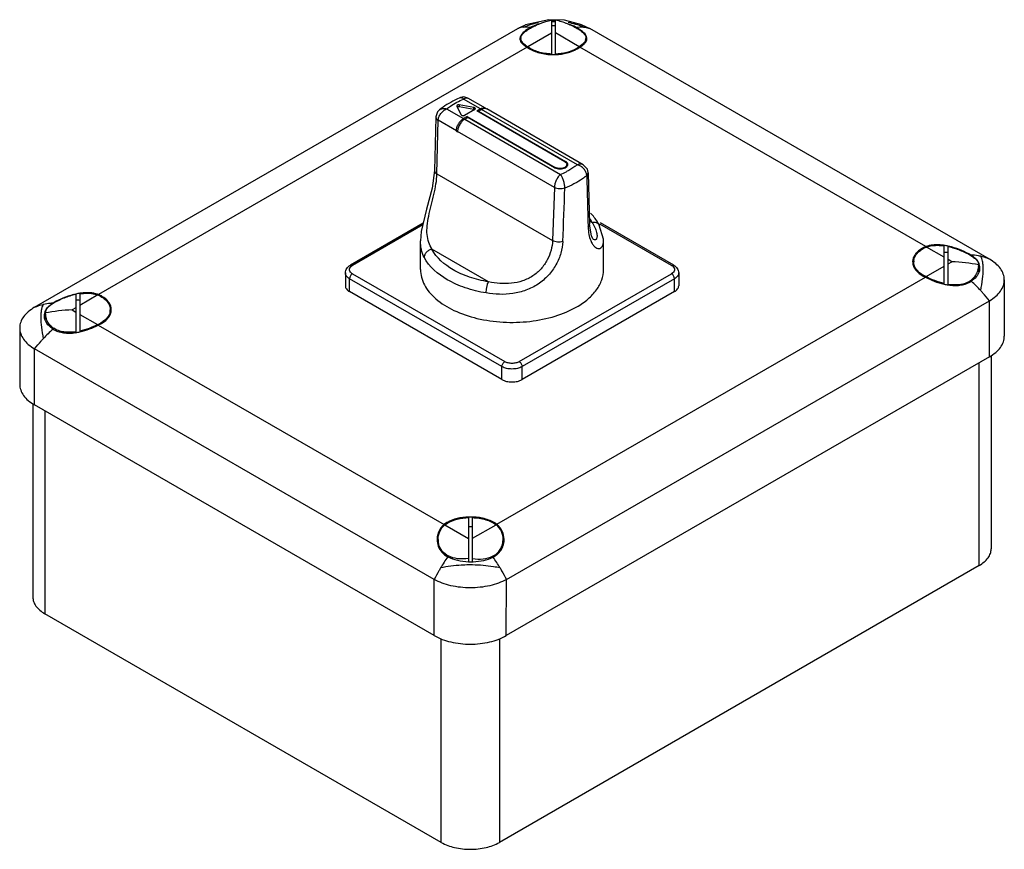
# Model space of a CAD drawing. Units: millimetres. Extents: x 36 to 278, y 117 to 321.
import ezdxf

# ---------------------------------------------------------------- set-up
doc = ezdxf.new("R2010")
doc.units = ezdxf.units.MM
doc.header["$LTSCALE"] = 28.482018
doc.layers.get('0').update_dxf_attribs({"linetype": 'CONTINUOUS'})

msp = doc.modelspace()

# ---------------------------------------------------------------- linework, layer by layer
at = {"color": 7}
for p, q in [((165.95, 321.02), (160.22, 319.76)), ((169.8, 320.87), (165.95, 321.02)), ((166.55, 320.93), (166.55, 312.46)), ((167.55, 312.43), (167.55, 320.95)), ((174.03, 319.76), (169.8, 320.87)), ((174.03, 319.76), (175.98, 318.83)), ((39.51, 250.26), (158.27, 318.83)), ((166.55, 317.67), (160.77, 314.32)), ((173.41, 314.37), (167.55, 317.75)), ((274.24, 262.1), (175.98, 318.83)), ((159.05, 315.68), (159.05, 316.41)), ((175.05, 315.72), (175.05, 316.43)), ((160.59, 314.22), (55.24, 253.4)), ((258.58, 265.2), (173.58, 314.27)), ((149.13, 299.09), (144.97, 301.49)), ((150.38, 299.21), (146.01, 301.73)), ((139.04, 298.83), (139.04, 298.83)), ((140.8, 299.08), (144.96, 296.68)), ((143.27, 299.77), (143.29, 299.69)), ((143.29, 299.69), (144.39, 297.6)), ((143.91, 300.05), (143.91, 299.64)), ((147.52, 299.41), (143.91, 300.05)), ((143.91, 299.64), (147.52, 299)), ((147.73, 298.93), (145.22, 297.48)), ((147.52, 299), (147.52, 299.41)), ((147.73, 298.93), (147.87, 299.13)), ((149.13, 299.09), (148.25, 298.58)), ((169.88, 286.08), (148.25, 298.58)), ((148.67, 298.49), (149.41, 298.92)), ((148.67, 298.33), (148.67, 298.49)), ((148.67, 298.49), (170.03, 286.16)), ((172.95, 285.34), (149.41, 298.92)), ((174.41, 285.34), (150.66, 299.05)), ((138.15, 297.06), (137.83, 283.9)), ((138.15, 297.14), (138.15, 297.13)), ((138.15, 297.13), (138.15, 297.06)), ((138.41, 283.09), (138.73, 296.26)), ((143.19, 293.69), (138.73, 296.26)), ((145.84, 297.19), (144.96, 296.68)), ((145.24, 296.51), (145.98, 296.94)), ((145.24, 296.51), (168.77, 282.93)), ((145.84, 296.86), (145.84, 297.19)), ((145.84, 297.19), (167.48, 284.69)), ((167.34, 284.61), (145.98, 296.94)), ((143.19, 293.61), (143.55, 293.82)), ((143.19, 293.61), (143.19, 293.69)), ((143.19, 293.61), (143.47, 293.45)), ((143.47, 293.45), (143.47, 293.52)), ((167.31, 279.76), (143.47, 293.52)), ((170.03, 285.92), (170.03, 286.16)), ((167.48, 284.57), (167.48, 284.69)), ((170.38, 285.02), (170.38, 285.39)), ((175.23, 282.66), (175.6, 283.37)), ((175.6, 283.45), (175.6, 283.45)), ((175.6, 283.38), (175.6, 283.45)), ((175.6, 283.38), (175.92, 270.75)), ((138.41, 283.09), (166.85, 266.67)), ((167.31, 279.76), (166.85, 266.67)), ((175.9, 271.58), (176.54, 271.21)), ((135.05, 270.96), (117.13, 260.62)), ((134.95, 270.57), (117.63, 260.57)), ((175.58, 270.06), (175.92, 270.75)), ((178.32, 270.48), (178.33, 270.48)), ((196.12, 260.57), (178.48, 270.75)), ((196.62, 260.62), (178.62, 271)), ((134.37, 259.55), (134.37, 266.6)), ((176.94, 266.92), (176.77, 267.13)), ((179.37, 259.55), (179.37, 266.6)), ((151.1, 256.52), (137.2, 264.54)), ((263.12, 262.57), (258.76, 265.09)), ((263.12, 256.06), (263.12, 265.38)), ((264.12, 255.91), (264.12, 265.2)), ((255.37, 261.44), (255.37, 261.43)), ((255.38, 261.44), (255.38, 261.43)), ((265.04, 261.47), (264.12, 261.99)), ((264.12, 260.94), (265.04, 261.47)), ((117.13, 260.62), (117.63, 260.57)), ((196.12, 260.57), (196.62, 260.62)), ((255.62, 260.43), (255.62, 261.43)), ((258.68, 257.8), (263.12, 260.36)), ((271.62, 260.65), (271.62, 260.71)), ((271.62, 258.98), (271.62, 259.94)), ((115.9, 258.73), (115.9, 255.55)), ((116.92, 254.12), (116.92, 257.3)), ((154.4, 235.66), (116.92, 257.3)), ((117.63, 258.53), (155.11, 236.89)), ((153.16, 196.87), (258.5, 257.69)), ((158.64, 236.89), (196.12, 258.53)), ((196.82, 257.3), (159.35, 235.66)), ((196.82, 254.12), (196.82, 257.3)), ((197.85, 258.73), (197.85, 255.55)), ((277.91, 257.04), (277.91, 243.18)), ((49.62, 253.41), (49.62, 244.18)), ((50.62, 253.6), (50.62, 244.31)), ((55.07, 253.3), (50.62, 250.73)), ((154.4, 232.48), (116.92, 254.12)), ((155.48, 183.31), (274.24, 251.88)), ((196.82, 254.12), (159.35, 232.48)), ((274.24, 238.07), (274.24, 251.88)), ((49.62, 250.15), (48.71, 249.63)), ((48.71, 249.63), (49.62, 249.1)), ((58.12, 248.94), (58.12, 249.67)), ((58.37, 249.66), (58.37, 249.67)), ((58.37, 249.66), (58.37, 249.67)), ((42.12, 248.89), (42.12, 248.87)), ((42.12, 247.22), (42.12, 248.18)), ((50.62, 248.52), (54.99, 246)), ((35.84, 245.2), (35.84, 231.34)), ((55.17, 245.9), (140.16, 196.83)), ((39.51, 226.23), (39.51, 240.04)), ((137.77, 183.31), (39.51, 240.04)), ((274.24, 238.07), (155.47, 169.5)), ((274.67, 238.38), (274.67, 190.84)), ((154.4, 232.48), (154.4, 235.66)), ((159.35, 232.48), (159.35, 235.66)), ((271.71, 186.72), (271.71, 236.6)), ((39.08, 226.54), (39.08, 179)), ((137.77, 169.5), (39.51, 226.23)), ((42.04, 224.77), (42.04, 174.88)), ((146.19, 198.52), (146.19, 187.69)), ((147.19, 187.73), (147.19, 198.52)), ((140.34, 196.72), (146.19, 193.35)), ((147.19, 193.43), (152.98, 196.77)), ((138.69, 192), (138.69, 193.17)), ((154.69, 191.88), (154.69, 193.14)), ((152.23, 188.76), (152.21, 188.79)), ((152.23, 188.75), (152.21, 188.79)), ((271.71, 186.72), (153.76, 118.62)), ((137.77, 169.5), (137.77, 183.31)), ((155.47, 169.5), (155.48, 183.31)), ((139.48, 118.62), (42.04, 174.88)), ((139.48, 118.62), (139.48, 168.71)), ((153.76, 168.71), (153.76, 118.62))]:
    msp.add_line(p, q, dxfattribs=at)
for points in [[(146.01, 301.73), (145.05, 302), (144.24, 301.85)], [(139.04, 298.83), (138.59, 298.36), (138.15, 297.14)], [(137.83, 283.9), (137.26, 279.6), (135.87, 274.4), (134.56, 268.91), (134.37, 266.61)], [(175.6, 283.45), (175.41, 284.23), (174.41, 285.34)], [(176.77, 267.13), (176.41, 267.86), (175.92, 270.75)], [(179.37, 266.61), (179.36, 267.03), (178.32, 270.48)]]:
    msp.add_lwpolyline(points, dxfattribs=at)
for centre, radius, start, end in [((167.12, 301.37), 19.27, 101.2537, 112.2467), ((167.13, 301.37), 19.27, 91.4887, 91.7113), ((167.1, 307.23), 13.23, 88.0131, 92.368), ((167.13, 301.44), 19.2, 88.7131, 91.4888), ((167.13, 301.37), 19.27, 67.7548, 79.47), ((168.8, 305.83), 15.16, 118.6046, 119.9875), ((167.05, 305.22), 14.27, 87.9462, 92.0657), ((160.07, 316.36), 1.26, 174.4521, 179.9897), ((160.33, 316.4), 1.28, 170.0856, 179.9445), ((171.86, 314.49), 3.49, 26.452, 29.3892), ((174.03, 316.39), 1.28, 359.9537, 5.5038), ((165.29, 321.7), 8.65, 237.8698, 238.4683), ((167.06, 326.69), 14.27, 267.9616, 271.9871), ((168.98, 320.37), 7.46, 299.9984, 300.7621), ((169.11, 320.16), 7.21, 300.7582, 302.2197), ((168.93, 321.46), 8.38, 302.2584, 302.7573), ((150.23, 298.27), 0.886, 69.9084, 78.5542), ((150.24, 298.31), 0.847, 60.041, 69.8672), ((138.77, 297.04), 0.621, 178.6579, 187.9318), ((138.81, 297.09), 0.662, 176.7079, 188.5535), ((160.34, 302.72), 21.52, 293.0808, 297.4322), ((169.11, 286.04), 1.55, 299.9961, 301.3503), ((160.89, 301.64), 20.3, 297.4563, 297.6093), ((174.93, 283.41), 0.673, 358.158, 3.0683), ((173.1, 282.64), 2.13, 0.3242, 2.2444), ((167.06, 279.59), 2.82, 359.5631, 1.0296), ((168.5, 267.11), 9.02, 27.0375, 32.6092), ((261.73, 257.98), 7.87, 119.2368, 119.9984), ((261.97, 257.54), 8.37, 115.9228, 119.211), ((262.26, 256.94), 9.04, 114.0318, 115.9404), ((260.71, 259.15), 6.41, 108.0532, 109.3907), ((260.85, 250.34), 15.31, 77.652, 81.496), ((260.47, 248.56), 17.13, 74.9958, 77.6741), ((258.13, 261.43), 2.76, 173.8369, 179.7294), ((258.3, 261.43), 2.67, 173.9905, 180.0038), ((263.62, 249.47), 14.27, 87.9462, 92.0657), ((262.32, 209.08), 52.46, 79.7881, 87.0345), ((258.13, 261.43), 2.75, 180.0086, 180.7914), ((267.06, 260.65), 4.56, 343.6529, 351.599), ((267.02, 260.65), 4.61, 351.6002, 359.9922), ((268.9, 259.89), 2.98, 16.806, 21.2818), ((268.8, 258.9), 3.08, 18.185, 20.9629), ((268.97, 259.91), 2.9, 15.9215, 16.7894), ((269.03, 259.92), 2.85, 11.5769, 15.931), ((269.09, 259.94), 2.79, 0.0259, 11.5584), ((269.04, 259.94), 2.84, 351.2165, 359.9693), ((262.3, 265.76), 8.75, 244.8775, 245.5808), ((266.6, 261.31), 5.37, 294.9642, 300.5641), ((266.73, 261.09), 5.1, 300.5795, 304.6026), ((266.85, 261), 5.23, 299.9876, 303.8939), ((266.87, 260.88), 4.86, 304.5923, 310.1924), ((247.72, 231.61), 33.37, 43.026, 48.6512), ((266.32, 270.27), 14.68, 257.3213, 261.4072), ((53.3, 236.84), 17.07, 102.4779, 104.5007), ((50.12, 237.71), 14.27, 87.9462, 92.0657), ((52.95, 238.5), 15.38, 98.6521, 102.5087), ((53.1, 247.48), 6.3, 70.0853, 71.4356), ((51.43, 197.2), 52.5, 92.9685, 100.2093), ((51.03, 239.76), 13.49, 119.9842, 121.4789), ((55.45, 249.67), 2.67, 353.9905, 0.0038), ((55.61, 249.67), 2.76, 353.8369, 359.7291), ((55.62, 249.67), 2.75, 0.0086, 0.7904), ((44.59, 248.18), 2.72, 170.8278, 179.997), ((44.67, 248.18), 2.8, 180.0728, 191.243), ((44.64, 248.17), 2.77, 163.9979, 170.7916), ((44.9, 248.23), 3.03, 191.2696, 199.2987), ((44.76, 248.14), 2.89, 159.9883, 164.0063), ((44.95, 247.14), 3.09, 160.1376, 161.3972), ((46.67, 248.92), 4.54, 180.6499, 198.2635), ((46.61, 248.9), 4.49, 198.2827, 199.5525), ((66.18, 219.61), 33.59, 131.1914, 136.9541), ((46.91, 249.21), 4.92, 228.6697, 236.511), ((51.36, 254.2), 8.96, 293.863, 294.6255), ((51.47, 253.97), 8.71, 294.6233, 295.8237), ((51.8, 253.3), 7.96, 295.7627, 299.9772), ((52.08, 252.81), 7.4, 299.9989, 300.6665), ((47.46, 258.57), 14.71, 278.4293, 282.5043), ((146.69, 184.4), 14.27, 87.9616, 91.9871), ((144.01, 191.68), 6.42, 126.014, 126.7672), ((144.14, 191.5), 6.65, 124.4033, 126.009), ((144.54, 190.9), 7.37, 119.9763, 124.3356), ((144.76, 190.52), 7.81, 119.174, 119.9979), ((146.69, 181.96), 14.27, 87.9462, 92.0657), ((149.32, 191.61), 6.51, 53.9226, 54.7773), ((143.27, 193.12), 4.83, 151.4177, 179.0805), ((143.31, 193.1), 4.87, 146.6457, 151.432), ((143.23, 193.12), 4.78, 179.1099, 179.9709), ((143.17, 193.12), 4.72, 179.932, 200.3727), ((141.48, 191.4), 3.04, 160.126, 164.0238), ((143.26, 193.17), 4.57, 180.0017, 189.2037), ((151.51, 191.23), 3.48, 26.1252, 29.079), ((150.25, 193.07), 4.69, 336.577, 340.067), ((151.7, 191.32), 3.26, 20.9893, 26.1446), ((150.18, 193.09), 4.76, 340.0885, 0.0521), ((150.12, 193.09), 4.82, 0.0008, 0.8647), ((174.01, 165.47), 40.39, 144.5967, 149.2117), ((143.65, 193.72), 5.23, 237.5983, 241.8426), ((149.73, 193.69), 5.24, 297.1199, 301.2156), ((149.8, 193.69), 5.46, 296.1895, 299.9845), ((146.74, 203.15), 15.49, 267.9573, 271.6889), ((146.62, 149.28), 37.6, 89.131, 90.6534), ((146.74, 203.12), 15.46, 271.6891, 272.0278), ((118.45, 164.96), 41.32, 30.8372, 35.1573)]:
    msp.add_arc(centre, radius, start, end, dxfattribs=at)
for points, knots in [([(158.27, 318.83), (158.42, 318.91), (159.05, 319.26), (159.71, 319.56), (160.22, 319.76)], [0, 0, 0, 0, 0.241223, 1, 1, 1, 1]), ([(159.07, 316.62), (159.15, 317.07), (159.65, 317.72), (160.52, 318.41), (161.45, 319), (162.56, 319.57), (164.25, 320.3), (165.62, 320.72), (166.55, 320.93)], [0, 0, 0, 0, 0.150882, 0.255086, 0.379594, 0.521411, 0.675628, 1, 1, 1, 1]), ([(163.34, 319.89), (163.18, 319.84), (162.56, 319.63), (161.96, 319.37), (161.54, 319.14)], [0, 0, 0, 0, 0.259166, 1, 1, 1, 1]), ([(167.55, 320.95), (168.05, 320.85), (169.03, 320.59), (170.43, 320.09), (171.72, 319.53), (172.85, 318.93), (173.78, 318.31), (174.48, 317.7), (174.94, 317.09), (175.06, 316.64), (175.06, 316.43)], [0, 0, 0, 0, 0.166749, 0.331001, 0.487068, 0.629037, 0.751743, 0.852621, 0.933006, 1, 1, 1, 1]), ([(172.65, 319.13), (172.48, 319.22), (171.74, 319.6), (170.94, 319.88), (170.33, 320.04)], [0, 0, 0, 0, 0.238244, 1, 1, 1, 1]), ([(159.82, 319.21), (159.69, 319.19), (159.16, 319.12), (158.64, 318.98), (158.27, 318.83)], [0, 0, 0, 0, 0.255107, 1, 1, 1, 1]), ([(161.22, 318.96), (160.88, 318.76), (160.27, 318.38), (159.51, 317.76), (159, 317.15), (158.83, 316.69), (158.81, 316.48)], [0, 0, 0, 0, 0.331215, 0.605172, 0.822968, 1, 1, 1, 1]), ([(159.82, 319.21), (159.96, 319.22), (160.53, 319.25), (161.11, 319.21), (161.54, 319.14)], [0, 0, 0, 0, 0.242381, 1, 1, 1, 1]), ([(172.65, 319.13), (172.81, 319.15), (173.39, 319.24), (173.99, 319.25), (174.43, 319.21)], [0, 0, 0, 0, 0.259262, 1, 1, 1, 1]), ([(175.3, 316.51), (175.25, 317), (174.69, 317.75), (173.7, 318.51), (173.03, 318.92), (172.65, 319.13)], [0, 0, 0, 0, 0.388351, 0.665141, 1, 1, 1, 1]), ([(174.43, 319.21), (174.57, 319.19), (175.09, 319.12), (175.61, 318.98), (175.98, 318.83)], [0, 0, 0, 0, 0.25561, 1, 1, 1, 1]), ([(158.8, 316.36), (158.8, 316.31), (158.82, 316.12), (158.87, 315.94), (158.93, 315.8)], [0, 0, 0, 0, 0.243589, 1, 1, 1, 1]), ([(158.93, 315.8), (158.95, 315.75), (159.05, 315.55), (159.19, 315.37), (159.31, 315.23)], [0, 0, 0, 0, 0.231627, 1, 1, 1, 1]), ([(159.18, 315.84), (159.16, 315.88), (159.09, 316.07), (159.05, 316.26), (159.05, 316.41)], [0, 0, 0, 0, 0.26112, 1, 1, 1, 1]), ([(160.69, 314.37), (160.35, 314.59), (159.77, 315), (159.31, 315.56), (159.18, 315.84)], [0, 0, 0, 0, 0.568036, 1, 1, 1, 1]), ([(159.31, 315.23), (159.47, 315.05), (159.88, 314.68), (160.34, 314.38), (160.59, 314.22)], [0, 0, 0, 0, 0.456221, 1, 1, 1, 1]), ([(174.86, 315.73), (174.72, 315.48), (174.29, 314.99), (173.77, 314.6), (173.47, 314.41)], [0, 0, 0, 0, 0.439834, 1, 1, 1, 1]), ([(173.58, 314.27), (173.82, 314.42), (174.25, 314.71), (174.63, 315.06), (174.79, 315.24)], [0, 0, 0, 0, 0.541329, 1, 1, 1, 1]), ([(174.79, 315.24), (174.83, 315.29), (174.99, 315.47), (175.12, 315.69), (175.19, 315.85)], [0, 0, 0, 0, 0.271751, 1, 1, 1, 1]), ([(175.06, 316.43), (175.06, 316.37), (175.04, 316.13), (174.95, 315.89), (174.86, 315.73)], [0, 0, 0, 0, 0.240098, 1, 1, 1, 1]), ([(175.19, 315.85), (175.21, 315.89), (175.27, 316.07), (175.3, 316.25), (175.3, 316.39)], [0, 0, 0, 0, 0.259749, 1, 1, 1, 1]), ([(160.59, 314.22), (161.38, 313.65), (163.34, 312.78), (165.43, 312.47), (166.55, 312.43)], [0, 0, 0, 0, 0.466743, 1, 1, 1, 1]), ([(166.55, 312.57), (165.47, 312.61), (163.44, 312.92), (161.53, 313.76), (160.77, 314.32)], [0, 0, 0, 0, 0.533539, 1, 1, 1, 1]), ([(172.71, 313.91), (171.98, 313.49), (170.28, 312.85), (168.49, 312.6), (167.55, 312.57)], [0, 0, 0, 0, 0.474617, 1, 1, 1, 1]), ([(167.55, 312.43), (168.52, 312.46), (170.37, 312.71), (172.13, 313.37), (172.89, 313.81)], [0, 0, 0, 0, 0.525354, 1, 1, 1, 1]), ([(172.89, 313.81), (172.95, 313.85), (173.19, 313.99), (173.42, 314.14), (173.58, 314.27)], [0, 0, 0, 0, 0.256363, 1, 1, 1, 1]), ([(173.41, 314.37), (173.37, 314.34), (173.22, 314.24), (173.07, 314.13), (172.95, 314.06)], [0, 0, 0, 0, 0.245581, 1, 1, 1, 1]), ([(144.24, 301.85), (143.75, 301.65), (141.92, 300.82), (140.19, 299.76), (139.04, 298.83)], [0, 0, 0, 0, 0.261573, 1, 1, 1, 1]), ([(140.8, 299.08), (141.1, 299.31), (142.41, 300.25), (143.84, 301), (144.97, 301.49)], [0, 0, 0, 0, 0.236257, 1, 1, 1, 1]), ([(144.24, 301.85), (144.29, 301.87), (144.41, 301.88), (144.59, 301.82), (144.79, 301.68), (144.91, 301.56), (144.97, 301.49)], [0, 0, 0, 0, 0.186029, 0.401909, 0.671281, 1, 1, 1, 1]), ([(144.97, 301.49), (145.04, 301.54), (145.27, 301.71), (145.56, 301.82), (145.76, 301.81)], [0, 0, 0, 0, 0.296416, 1, 1, 1, 1]), ([(138.73, 296.26), (138.74, 296.54), (138.88, 297.14), (139.34, 297.95), (139.99, 298.64), (140.52, 298.96), (140.8, 299.08)], [0, 0, 0, 0, 0.234986, 0.493032, 0.75472, 1, 1, 1, 1]), ([(139.04, 298.83), (139.26, 299.01), (139.86, 299.24), (140.49, 299.17), (140.8, 299.08)], [0, 0, 0, 0, 0.46897, 1, 1, 1, 1]), ([(143.41, 299.98), (143.37, 299.95), (143.3, 299.9), (143.27, 299.81), (143.27, 299.77)], [0, 0, 0, 0, 0.550762, 1, 1, 1, 1]), ([(143.91, 300.05), (143.87, 300.06), (143.7, 300.07), (143.52, 300.04), (143.41, 299.98)], [0, 0, 0, 0, 0.261988, 1, 1, 1, 1]), ([(143.41, 299.57), (143.42, 299.57), (143.47, 299.6), (143.52, 299.62), (143.56, 299.63)], [0, 0, 0, 0, 0.235659, 1, 1, 1, 1]), ([(147.87, 299.13), (147.87, 299.2), (147.8, 299.3), (147.66, 299.37), (147.57, 299.4), (147.52, 299.41)], [0, 0, 0, 0, 0.415253, 0.689711, 1, 1, 1, 1]), ([(147.52, 299), (147.54, 299), (147.61, 298.98), (147.68, 298.95), (147.73, 298.93)], [0, 0, 0, 0, 0.263867, 1, 1, 1, 1]), ([(149.13, 299.09), (149.15, 299.1), (149.23, 299.14), (149.31, 299.18), (149.38, 299.21)], [0, 0, 0, 0, 0.256574, 1, 1, 1, 1]), ([(149.38, 299.21), (149.44, 299.24), (149.69, 299.32), (149.97, 299.34), (150.15, 299.3)], [0, 0, 0, 0, 0.277098, 1, 1, 1, 1]), ([(150.4, 299.14), (150.33, 299.16), (149.98, 299.18), (149.64, 299.06), (149.41, 298.92)], [0, 0, 0, 0, 0.22229, 1, 1, 1, 1]), ([(138.15, 297), (138.18, 296.85), (138.33, 296.55), (138.59, 296.35), (138.73, 296.26)], [0, 0, 0, 0, 0.466607, 1, 1, 1, 1]), ([(138.15, 296.96), (138.17, 296.82), (138.32, 296.52), (138.58, 296.34), (138.73, 296.26)], [0, 0, 0, 0, 0.450169, 1, 1, 1, 1]), ([(143.19, 293.69), (143.2, 293.97), (143.32, 294.57), (143.7, 295.41), (144.25, 296.15), (144.71, 296.54), (144.96, 296.68)], [0, 0, 0, 0, 0.239387, 0.502162, 0.763766, 1, 1, 1, 1]), ([(145.24, 296.51), (145, 296.37), (144.53, 295.98), (143.98, 295.25), (143.6, 294.41), (143.48, 293.81), (143.47, 293.52)], [0, 0, 0, 0, 0.236234, 0.497838, 0.760613, 1, 1, 1, 1]), ([(144.39, 297.6), (144.42, 297.55), (144.54, 297.46), (144.76, 297.4), (145, 297.4), (145.16, 297.45), (145.22, 297.48)], [0, 0, 0, 0, 0.202752, 0.461687, 0.743219, 1, 1, 1, 1]), ([(169.88, 286.08), (169.94, 286.05), (170.15, 285.91), (170.32, 285.71), (170.36, 285.54)], [0, 0, 0, 0, 0.286033, 1, 1, 1, 1]), ([(170.56, 285.56), (170.54, 285.62), (170.43, 285.87), (170.21, 286.06), (170.03, 286.16)], [0, 0, 0, 0, 0.221495, 1, 1, 1, 1]), ([(137.83, 283.9), (137.83, 283.82), (137.85, 283.65), (138.03, 283.35), (138.25, 283.18), (138.41, 283.09)], [0, 0, 0, 0, 0.225245, 0.46579, 1, 1, 1, 1]), ([(167.34, 284.61), (167.53, 284.5), (167.97, 284.34), (168.68, 284.27), (169.39, 284.34), (169.83, 284.5), (170.03, 284.61)], [0, 0, 0, 0, 0.237253, 0.500001, 0.762748, 1, 1, 1, 1]), ([(169.88, 284.69), (169.71, 284.6), (169.32, 284.45), (168.68, 284.38), (168.05, 284.45), (167.65, 284.6), (167.48, 284.69)], [0, 0, 0, 0, 0.237252, 0.5, 0.762747, 1, 1, 1, 1]), ([(170.36, 285.24), (170.35, 285.19), (170.26, 284.97), (170.07, 284.81), (169.92, 284.71)], [0, 0, 0, 0, 0.222762, 1, 1, 1, 1]), ([(170.03, 284.61), (170.07, 284.64), (170.24, 284.74), (170.38, 284.88), (170.46, 285)], [0, 0, 0, 0, 0.272961, 1, 1, 1, 1]), ([(172.95, 285.34), (172.75, 285.18), (171.91, 284.56), (171.01, 284.02), (170.3, 283.65)], [0, 0, 0, 0, 0.240383, 1, 1, 1, 1]), ([(170.46, 285), (170.47, 285.02), (170.51, 285.09), (170.54, 285.16), (170.56, 285.22)], [0, 0, 0, 0, 0.259234, 1, 1, 1, 1]), ([(174.41, 285.34), (174.21, 285.45), (173.69, 285.56), (173.2, 285.44), (172.95, 285.34)], [0, 0, 0, 0, 0.461974, 1, 1, 1, 1]), ([(175.23, 282.73), (175.22, 283.01), (175.06, 283.59), (174.55, 284.36), (173.82, 284.98), (173.24, 285.25), (172.95, 285.34)], [0, 0, 0, 0, 0.229841, 0.482865, 0.745491, 1, 1, 1, 1]), ([(175.23, 282.73), (175.33, 282.82), (175.51, 283.01), (175.59, 283.27), (175.6, 283.39)], [0, 0, 0, 0, 0.5222, 1, 1, 1, 1]), ([(137.2, 264.54), (136.87, 265.07), (136.32, 266.23), (135.92, 268.2), (135.98, 270.4), (136.39, 272.79), (137.03, 275.34), (137.7, 277.97), (138.22, 280.55), (138.39, 282.27), (138.41, 283.09)], [0, 0, 0, 0, 0.098312, 0.200621, 0.314341, 0.443015, 0.583842, 0.729121, 0.87018, 1, 1, 1, 1]), ([(168.77, 282.93), (168.57, 282.76), (168.18, 282.32), (167.73, 281.53), (167.42, 280.66), (167.32, 280.05), (167.31, 279.76)], [0, 0, 0, 0, 0.225568, 0.485189, 0.75379, 1, 1, 1, 1]), ([(169.88, 279.64), (169.87, 279.93), (169.8, 280.55), (169.57, 281.44), (169.24, 282.26), (168.94, 282.74), (168.77, 282.93)], [0, 0, 0, 0, 0.251361, 0.524272, 0.783647, 1, 1, 1, 1]), ([(172.78, 280.98), (172.56, 280.85), (171.61, 280.33), (170.63, 279.87), (169.88, 279.57)], [0, 0, 0, 0, 0.242788, 1, 1, 1, 1]), ([(175.23, 282.66), (175.05, 282.51), (174.27, 281.9), (173.43, 281.36), (172.78, 280.98)], [0, 0, 0, 0, 0.241556, 1, 1, 1, 1]), ([(169.87, 279.56), (169.67, 279.49), (169.23, 279.39), (168.35, 279.37), (167.68, 279.53), (167.31, 279.76)], [0, 0, 0, 0, 0.245929, 0.509012, 1, 1, 1, 1]), ([(167.31, 279.76), (167.49, 279.67), (167.9, 279.52), (168.76, 279.4), (169.46, 279.48), (169.88, 279.64)], [0, 0, 0, 0, 0.224832, 0.491525, 1, 1, 1, 1]), ([(178.33, 270.48), (178.19, 270.75), (177.6, 271.8), (176.84, 272.75), (176.2, 273.41)], [0, 0, 0, 0, 0.243511, 1, 1, 1, 1]), ([(176.54, 271.21), (176.72, 271.24), (177.07, 271.26), (177.59, 271.15), (178.04, 270.89), (178.25, 270.63), (178.32, 270.48)], [0, 0, 0, 0, 0.257361, 0.517349, 0.766523, 1, 1, 1, 1]), ([(176.54, 271.21), (176.81, 270.79), (177.25, 269.97), (177.68, 268.79), (177.81, 267.91), (177.75, 267.35), (177.67, 267.14), (177.61, 267.05)], [0, 0, 0, 0, 0.337981, 0.624547, 0.847317, 0.932332, 1, 1, 1, 1]), ([(175.58, 270.06), (175.6, 269.43), (175.71, 268.27), (176.02, 267.15), (176.22, 266.66)], [0, 0, 0, 0, 0.541559, 1, 1, 1, 1]), ([(135.28, 262.58), (134.98, 263.18), (134.5, 264.5), (134.37, 265.89), (134.37, 266.6)], [0, 0, 0, 0, 0.483719, 1, 1, 1, 1]), ([(169.37, 266.47), (169.33, 265.51), (168.98, 263.51), (167.77, 260.65), (165.87, 258.01), (163.34, 255.85), (160.35, 254.35), (157.11, 253.54), (153.8, 253.37), (151.61, 253.6), (150.53, 253.78)], [0, 0, 0, 0, 0.112271, 0.233193, 0.359156, 0.487262, 0.616, 0.744773, 0.873069, 1, 1, 1, 1]), ([(166.85, 266.67), (166.82, 265.87), (166.55, 264.23), (165.61, 261.85), (164.09, 259.65), (162.01, 257.86), (159.49, 256.65), (156.73, 256.07), (153.9, 256.05), (152.02, 256.33), (151.1, 256.52)], [0, 0, 0, 0, 0.111284, 0.230027, 0.353433, 0.479475, 0.607469, 0.737336, 0.868496, 1, 1, 1, 1]), ([(169.37, 266.47), (168.95, 266.32), (168.25, 266.26), (167.4, 266.42), (167.01, 266.58), (166.85, 266.67)], [0, 0, 0, 0, 0.517245, 0.780047, 1, 1, 1, 1]), ([(176.22, 266.66), (176.35, 266.35), (176.62, 265.81), (177.14, 265.16), (177.69, 264.77), (178.25, 264.64), (178.76, 264.83), (179.12, 265.27), (179.33, 265.88), (179.37, 266.35), (179.37, 266.6)], [0, 0, 0, 0, 0.183862, 0.335166, 0.456189, 0.554128, 0.643395, 0.741305, 0.858949, 1, 1, 1, 1]), ([(177.61, 267.05), (177.58, 267), (177.49, 266.91), (177.25, 266.8), (177.05, 266.86), (176.93, 266.93)], [0, 0, 0, 0, 0.249731, 0.479073, 1, 1, 1, 1]), ([(137.2, 264.54), (136.96, 264.5), (136.46, 264.33), (135.83, 263.87), (135.39, 263.26), (135.28, 262.79), (135.28, 262.58)], [0, 0, 0, 0, 0.252677, 0.525941, 0.783284, 1, 1, 1, 1]), ([(151.1, 256.52), (149.51, 256.79), (147.2, 257.35), (144.32, 258.48), (140.87, 260.22), (138.29, 262.4), (137.2, 264.54)], [0, 0, 0, 0, 0.293184, 0.43114, 0.561869, 1, 1, 1, 1]), ([(257.79, 264.79), (257.46, 264.6), (256.84, 264.18), (256.1, 263.44), (255.59, 262.61), (255.42, 262.01), (255.39, 261.72)], [0, 0, 0, 0, 0.287462, 0.547196, 0.781997, 1, 1, 1, 1]), ([(255.64, 261.71), (255.67, 261.99), (255.83, 262.57), (256.32, 263.37), (257.05, 264.1), (257.64, 264.5), (257.97, 264.69)], [0, 0, 0, 0, 0.217988, 0.452747, 0.712476, 1, 1, 1, 1]), ([(257.97, 264.69), (258.03, 264.73), (258.29, 264.87), (258.55, 265), (258.76, 265.09)], [0, 0, 0, 0, 0.244263, 1, 1, 1, 1]), ([(259.51, 265.45), (259.44, 265.44), (259.18, 265.38), (258.92, 265.31), (258.72, 265.24)], [0, 0, 0, 0, 0.254041, 1, 1, 1, 1]), ([(258.76, 265.09), (259.08, 265.21), (260.51, 265.57), (262.01, 265.54), (263.12, 265.38)], [0, 0, 0, 0, 0.234342, 1, 1, 1, 1]), ([(261.58, 265.62), (261.4, 265.62), (260.71, 265.62), (260.02, 265.55), (259.51, 265.45)], [0, 0, 0, 0, 0.257436, 1, 1, 1, 1]), ([(263.12, 265.48), (262.99, 265.5), (262.48, 265.57), (261.97, 265.61), (261.58, 265.62)], [0, 0, 0, 0, 0.253311, 1, 1, 1, 1]), ([(264.12, 265.2), (264.62, 265.09), (265.59, 264.84), (266.98, 264.35), (268.27, 263.79), (269.4, 263.19), (270.33, 262.58), (271.03, 261.97), (271.49, 261.36), (271.62, 260.91), (271.62, 260.71)], [0, 0, 0, 0, 0.166275, 0.330078, 0.485852, 0.627792, 0.750724, 0.85196, 0.932835, 1, 1, 1, 1]), ([(269.68, 263.11), (268.98, 263.53), (267.43, 264.3), (265.79, 264.87), (264.91, 265.11)], [0, 0, 0, 0, 0.472462, 1, 1, 1, 1]), ([(150.53, 253.78), (148.79, 254.07), (146.25, 254.69), (143.09, 255.93), (139.3, 257.84), (136.48, 260.23), (135.28, 262.58)], [0, 0, 0, 0, 0.293185, 0.431141, 0.561869, 1, 1, 1, 1]), ([(269.68, 263.11), (269.84, 263.02), (270.4, 262.65), (270.9, 262.19), (271.2, 261.81)], [0, 0, 0, 0, 0.269225, 1, 1, 1, 1]), ([(272.11, 262.81), (271.92, 262.86), (271.11, 263.01), (270.3, 263.09), (269.68, 263.11)], [0, 0, 0, 0, 0.244923, 1, 1, 1, 1]), ([(271.2, 261.81), (271.25, 261.74), (271.44, 261.48), (271.59, 261.19), (271.68, 260.97)], [0, 0, 0, 0, 0.258875, 1, 1, 1, 1]), ([(274.24, 262.1), (274.07, 262.18), (273.38, 262.47), (272.66, 262.69), (272.11, 262.81)], [0, 0, 0, 0, 0.246922, 1, 1, 1, 1]), ([(272.11, 254.38), (272.3, 255.33), (272.59, 257.1), (272.75, 259.24), (272.69, 260.68), (272.58, 261.55), (272.4, 262.25), (272.22, 262.65), (272.11, 262.81)], [0, 0, 0, 0, 0.341143, 0.627997, 0.746623, 0.847725, 0.93161, 1, 1, 1, 1]), ([(277.91, 257.04), (277.91, 257.51), (277.73, 258.5), (276.97, 259.87), (275.78, 261.11), (274.78, 261.78), (274.24, 262.1)], [0, 0, 0, 0, 0.218142, 0.450509, 0.709212, 1, 1, 1, 1]), ([(115.9, 258.73), (115.9, 258.92), (115.96, 259.31), (116.32, 260.02), (116.79, 260.42), (117.13, 260.62)], [0, 0, 0, 0, 0.247307, 0.494155, 1, 1, 1, 1]), ([(117.63, 258.53), (117.44, 258.63), (117.12, 258.88), (116.89, 259.33), (116.89, 259.68), (117.01, 260.03), (117.2, 260.26), (117.35, 260.38)], [0, 0, 0, 0, 0.28365, 0.518073, 0.628666, 0.742605, 1, 1, 1, 1]), ([(117.35, 260.38), (117.38, 260.4), (117.46, 260.46), (117.56, 260.53), (117.63, 260.57)], [0, 0, 0, 0, 0.24195, 1, 1, 1, 1]), ([(134.37, 259.55), (134.37, 258.91), (134.54, 257.59), (135.3, 255.7), (136.52, 253.9), (138.82, 251.59), (142.74, 249.21), (148.38, 247.32), (154.7, 246.43), (161.2, 246.61), (167.35, 247.84), (171.12, 249.4), (172.78, 250.36)], [0, 0, 0, 0, 0.04286, 0.087489, 0.135323, 0.187287, 0.304552, 0.438221, 0.582568, 0.729722, 0.871312, 1, 1, 1, 1]), ([(172.78, 250.36), (173.77, 250.93), (175.56, 252.16), (177.7, 254.41), (179.06, 256.9), (179.37, 258.69), (179.37, 259.55)], [0, 0, 0, 0, 0.289801, 0.549052, 0.782232, 1, 1, 1, 1]), ([(196.12, 260.57), (196.14, 260.55), (196.24, 260.5), (196.33, 260.43), (196.39, 260.38)], [0, 0, 0, 0, 0.258135, 1, 1, 1, 1]), ([(196.39, 260.38), (196.54, 260.26), (196.74, 260.03), (196.85, 259.68), (196.85, 259.33), (196.63, 258.88), (196.3, 258.63), (196.12, 258.53)], [0, 0, 0, 0, 0.257398, 0.371338, 0.48193, 0.716352, 1, 1, 1, 1]), ([(196.62, 260.62), (196.96, 260.42), (197.43, 260.02), (197.79, 259.31), (197.85, 258.92), (197.85, 258.73)], [0, 0, 0, 0, 0.505831, 0.752684, 1, 1, 1, 1]), ([(255.38, 261.39), (255.38, 261.05), (255.52, 260.35), (255.89, 259.75), (256.11, 259.46)], [0, 0, 0, 0, 0.480406, 1, 1, 1, 1]), ([(258.58, 257.84), (258.15, 258.04), (257.35, 258.5), (256.39, 259.37), (255.77, 260.35), (255.62, 261.08), (255.62, 261.43)], [0, 0, 0, 0, 0.295355, 0.556863, 0.78782, 1, 1, 1, 1]), ([(256.11, 259.46), (256.25, 259.28), (256.93, 258.55), (257.8, 258.01), (258.5, 257.69)], [0, 0, 0, 0, 0.226539, 1, 1, 1, 1]), ([(270.01, 257.17), (270.35, 257.46), (270.94, 258.13), (271.32, 258.95), (271.44, 259.36)], [0, 0, 0, 0, 0.50721, 1, 1, 1, 1]), ([(271.48, 260.43), (271.5, 260.4), (271.57, 260.26), (271.64, 260.11), (271.68, 260)], [0, 0, 0, 0, 0.254031, 1, 1, 1, 1]), ([(271.84, 259.51), (271.83, 259.46), (271.8, 259.29), (271.76, 259.12), (271.71, 258.99)], [0, 0, 0, 0, 0.246942, 1, 1, 1, 1]), ([(116.92, 257.3), (116.77, 257.39), (116.49, 257.58), (116.16, 257.93), (115.95, 258.32), (115.9, 258.6), (115.9, 258.73)], [0, 0, 0, 0, 0.289538, 0.54911, 0.782252, 1, 1, 1, 1]), ([(117.63, 258.53), (117.42, 258.4), (117.09, 258.02), (116.92, 257.54), (116.92, 257.3)], [0, 0, 0, 0, 0.499998, 1, 1, 1, 1]), ([(196.82, 257.3), (196.82, 257.54), (196.66, 258.02), (196.33, 258.4), (196.12, 258.53)], [0, 0, 0, 0, 0.500001, 1, 1, 1, 1]), ([(197.85, 258.73), (197.85, 258.6), (197.8, 258.32), (197.59, 257.93), (197.26, 257.58), (196.98, 257.39), (196.82, 257.3)], [0, 0, 0, 0, 0.217749, 0.450891, 0.710463, 1, 1, 1, 1]), ([(258.5, 257.69), (259.2, 257.31), (260.7, 256.62), (262.28, 256.14), (263.1, 255.95)], [0, 0, 0, 0, 0.48685, 1, 1, 1, 1]), ([(263.12, 256.13), (262.33, 256.31), (260.81, 256.77), (259.36, 257.42), (258.68, 257.8)], [0, 0, 0, 0, 0.513108, 1, 1, 1, 1]), ([(271.71, 258.99), (271.56, 258.54), (271.01, 257.64), (270.22, 256.97), (269.76, 256.66)], [0, 0, 0, 0, 0.46351, 1, 1, 1, 1]), ([(274.24, 251.88), (274.79, 252.19), (275.79, 252.89), (276.98, 254.16), (277.73, 255.56), (277.91, 256.56), (277.91, 257.04)], [0, 0, 0, 0, 0.288915, 0.548802, 0.782677, 1, 1, 1, 1]), ([(115.9, 255.55), (115.9, 255.41), (115.95, 255.14), (116.16, 254.75), (116.49, 254.4), (116.77, 254.21), (116.92, 254.12)], [0, 0, 0, 0, 0.217743, 0.450881, 0.710458, 1, 1, 1, 1]), ([(150.53, 253.78), (150.53, 254), (150.57, 254.5), (150.68, 255.24), (150.86, 255.94), (151.01, 256.35), (151.1, 256.52)], [0, 0, 0, 0, 0.241509, 0.529206, 0.800362, 1, 1, 1, 1]), ([(196.82, 254.12), (196.98, 254.21), (197.26, 254.4), (197.59, 254.75), (197.8, 255.14), (197.85, 255.41), (197.85, 255.55)], [0, 0, 0, 0, 0.289542, 0.549119, 0.782256, 1, 1, 1, 1]), ([(264.12, 255.95), (264.95, 255.83), (266.57, 255.75), (268.17, 256.12), (268.86, 256.45)], [0, 0, 0, 0, 0.522208, 1, 1, 1, 1]), ([(264.13, 255.76), (264.61, 255.69), (265.57, 255.59), (267.39, 255.66), (268.71, 256.04), (269.46, 256.47)], [0, 0, 0, 0, 0.268215, 0.52586, 1, 1, 1, 1]), ([(274.24, 251.88), (273.73, 252.53), (273.03, 253.37), (272.3, 254.18), (272.11, 254.38)], [0, 0, 0, 0, 0.750486, 1, 1, 1, 1]), ([(49.62, 253.41), (49.12, 253.31), (48.15, 253.05), (46.75, 252.55), (45.46, 251.98), (44.33, 251.38), (43.4, 250.77), (42.7, 250.16), (42.24, 249.55), (42.12, 249.1), (42.12, 248.89)], [0, 0, 0, 0, 0.166871, 0.331239, 0.487502, 0.629675, 0.752487, 0.853259, 0.933409, 1, 1, 1, 1]), ([(49.03, 253.37), (48.16, 253.14), (46.54, 252.59), (44.99, 251.85), (44.29, 251.45)], [0, 0, 0, 0, 0.523841, 1, 1, 1, 1]), ([(50.62, 253.6), (51.01, 253.65), (52.5, 253.81), (54.04, 253.67), (55.07, 253.3)], [0, 0, 0, 0, 0.266161, 1, 1, 1, 1]), ([(52.69, 253.84), (52.52, 253.85), (51.83, 253.84), (51.15, 253.78), (50.63, 253.7)], [0, 0, 0, 0, 0.244842, 1, 1, 1, 1]), ([(54.24, 253.68), (54.11, 253.7), (53.6, 253.79), (53.08, 253.83), (52.69, 253.84)], [0, 0, 0, 0, 0.244153, 1, 1, 1, 1]), ([(55.1, 253.45), (55.03, 253.47), (54.75, 253.56), (54.46, 253.64), (54.24, 253.68)], [0, 0, 0, 0, 0.24559, 1, 1, 1, 1]), ([(55.07, 253.3), (55.52, 253.1), (56.33, 252.64), (57.33, 251.76), (57.97, 250.76), (58.12, 250.02), (58.12, 249.67)], [0, 0, 0, 0, 0.296069, 0.557955, 0.788626, 1, 1, 1, 1]), ([(58.37, 249.71), (58.37, 250.06), (58.2, 250.82), (57.54, 251.84), (56.53, 252.73), (55.7, 253.19), (55.24, 253.4)], [0, 0, 0, 0, 0.211572, 0.442547, 0.704407, 1, 1, 1, 1]), ([(39.51, 250.26), (38.96, 249.95), (37.97, 249.27), (36.77, 248.04), (36.02, 246.66), (35.84, 245.68), (35.84, 245.2)], [0, 0, 0, 0, 0.290747, 0.549492, 0.78186, 1, 1, 1, 1]), ([(39.51, 250.26), (39.68, 250.34), (40.37, 250.63), (41.09, 250.85), (41.64, 250.97)], [0, 0, 0, 0, 0.24691, 1, 1, 1, 1]), ([(41.64, 250.97), (41.53, 250.8), (41.34, 250.39), (41.15, 249.66), (41.05, 248.78), (41, 247.32), (41.17, 245.22), (41.45, 243.47), (41.64, 242.54)], [0, 0, 0, 0, 0.070821, 0.157343, 0.260888, 0.381245, 0.667394, 1, 1, 1, 1]), ([(43.99, 251.27), (43.78, 251.26), (43, 251.22), (42.21, 251.1), (41.64, 250.97)], [0, 0, 0, 0, 0.255334, 1, 1, 1, 1]), ([(42.04, 249.13), (42.06, 249.19), (42.18, 249.47), (42.33, 249.72), (42.46, 249.9)], [0, 0, 0, 0, 0.243304, 1, 1, 1, 1]), ([(42.46, 249.9), (42.55, 250.03), (42.98, 250.57), (43.54, 250.99), (43.99, 251.27)], [0, 0, 0, 0, 0.231098, 1, 1, 1, 1]), ([(58.11, 249.39), (58.08, 249.11), (57.92, 248.54), (57.45, 247.75), (56.74, 247.03), (56.17, 246.63), (55.85, 246.45)], [0, 0, 0, 0, 0.218693, 0.453728, 0.713161, 1, 1, 1, 1]), ([(57.53, 247.57), (57.75, 247.84), (58.13, 248.4), (58.32, 249.05), (58.36, 249.37)], [0, 0, 0, 0, 0.521068, 1, 1, 1, 1]), ([(41.89, 247.57), (41.91, 247.71), (41.95, 247.9), (42.01, 248.08), (42.02, 248.13)], [0, 0, 0, 0, 0.74687, 1, 1, 1, 1]), ([(44.06, 244.89), (43.59, 245.19), (42.77, 245.86), (42.2, 246.77), (42.04, 247.23)], [0, 0, 0, 0, 0.538058, 1, 1, 1, 1]), ([(43.66, 245.52), (43.37, 245.77), (42.86, 246.35), (42.51, 247.04), (42.38, 247.4)], [0, 0, 0, 0, 0.50664, 1, 1, 1, 1]), ([(55.95, 246.3), (56.11, 246.39), (56.68, 246.75), (57.21, 247.19), (57.53, 247.57)], [0, 0, 0, 0, 0.267478, 1, 1, 1, 1]), ([(35.84, 245.2), (35.84, 244.72), (36.02, 243.72), (36.77, 242.32), (37.96, 241.05), (38.96, 240.35), (39.51, 240.04)], [0, 0, 0, 0, 0.217344, 0.451234, 0.711055, 1, 1, 1, 1]), ([(44.06, 244.89), (44.43, 244.65), (45.26, 244.25), (46.63, 243.94), (48.1, 243.86), (49.11, 243.95), (49.61, 244.03)], [0, 0, 0, 0, 0.229936, 0.473746, 0.731208, 1, 1, 1, 1]), ([(49.62, 244.22), (49.12, 244.15), (48.14, 244.07), (46.69, 244.15), (45.36, 244.48), (44.56, 244.87), (44.2, 245.11)], [0, 0, 0, 0, 0.269094, 0.526828, 0.770411, 1, 1, 1, 1]), ([(54.99, 246), (54.32, 245.64), (52.89, 245.01), (51.4, 244.57), (50.62, 244.4)], [0, 0, 0, 0, 0.487388, 1, 1, 1, 1]), ([(50.64, 244.22), (51.45, 244.4), (53, 244.86), (54.47, 245.53), (55.17, 245.9)], [0, 0, 0, 0, 0.512656, 1, 1, 1, 1]), ([(55.17, 245.9), (55.23, 245.93), (55.5, 246.05), (55.76, 246.19), (55.95, 246.3)], [0, 0, 0, 0, 0.255571, 1, 1, 1, 1]), ([(39.51, 240.04), (40.01, 240.69), (40.71, 241.53), (41.45, 242.34), (41.64, 242.54)], [0, 0, 0, 0, 0.750494, 1, 1, 1, 1]), ([(274.24, 238.07), (274.79, 238.38), (275.78, 239.07), (276.98, 240.32), (277.73, 241.71), (277.91, 242.7), (277.91, 243.18)], [0, 0, 0, 0, 0.289778, 0.549072, 0.782227, 1, 1, 1, 1]), ([(154.4, 235.66), (154.4, 235.91), (154.56, 236.39), (154.9, 236.77), (155.11, 236.89)], [0, 0, 0, 0, 0.500002, 1, 1, 1, 1]), ([(159.35, 235.66), (159, 235.46), (158.18, 235.17), (156.87, 235.02), (155.57, 235.17), (154.75, 235.46), (154.4, 235.66)], [0, 0, 0, 0, 0.237247, 0.499999, 0.762753, 1, 1, 1, 1]), ([(158.64, 236.89), (158.39, 236.74), (157.81, 236.53), (156.87, 236.43), (155.94, 236.53), (155.36, 236.74), (155.11, 236.89)], [0, 0, 0, 0, 0.237252, 0.5, 0.762747, 1, 1, 1, 1]), ([(158.64, 236.89), (158.85, 236.77), (159.18, 236.39), (159.35, 235.91), (159.35, 235.66)], [0, 0, 0, 0, 0.499999, 1, 1, 1, 1]), ([(154.4, 232.48), (154.75, 232.28), (155.57, 231.98), (156.87, 231.84), (158.18, 231.98), (159, 232.28), (159.35, 232.48)], [0, 0, 0, 0, 0.237253, 0.500001, 0.762748, 1, 1, 1, 1]), ([(35.84, 231.34), (35.84, 230.86), (36.02, 229.87), (36.77, 228.48), (37.96, 227.23), (38.96, 226.54), (39.51, 226.23)], [0, 0, 0, 0, 0.217772, 0.450927, 0.710222, 1, 1, 1, 1]), ([(146.2, 198.67), (145.25, 198.64), (143.43, 198.39), (141.71, 197.76), (140.96, 197.34)], [0, 0, 0, 0, 0.524273, 1, 1, 1, 1]), ([(141.03, 197.18), (141.77, 197.61), (143.47, 198.25), (145.25, 198.49), (146.19, 198.52)], [0, 0, 0, 0, 0.474617, 1, 1, 1, 1]), ([(147.19, 198.52), (148.28, 198.49), (150.31, 198.18), (152.21, 197.33), (152.98, 196.77)], [0, 0, 0, 0, 0.533539, 1, 1, 1, 1]), ([(153.08, 196.93), (152.29, 197.49), (150.36, 198.32), (148.3, 198.63), (147.2, 198.67)], [0, 0, 0, 0, 0.46786, 1, 1, 1, 1]), ([(138.69, 193.17), (138.69, 193.82), (138.99, 195.18), (139.83, 196.27), (140.34, 196.72)], [0, 0, 0, 0, 0.489326, 1, 1, 1, 1]), ([(140.16, 196.83), (140.07, 196.75), (139.73, 196.43), (139.43, 196.07), (139.24, 195.77)], [0, 0, 0, 0, 0.254286, 1, 1, 1, 1]), ([(140.34, 196.72), (140.39, 196.76), (140.62, 196.93), (140.85, 197.08), (141.03, 197.18)], [0, 0, 0, 0, 0.243499, 1, 1, 1, 1]), ([(154.69, 193.14), (154.69, 193.81), (154.39, 195.2), (153.51, 196.32), (152.98, 196.77)], [0, 0, 0, 0, 0.488943, 1, 1, 1, 1]), ([(154.94, 193.17), (154.93, 193.85), (154.6, 195.27), (153.7, 196.41), (153.16, 196.87)], [0, 0, 0, 0, 0.489513, 1, 1, 1, 1]), ([(138.74, 191.47), (138.94, 190.93), (139.57, 189.88), (140.55, 189.15), (141.09, 188.87)], [0, 0, 0, 0, 0.487547, 1, 1, 1, 1]), ([(140.85, 189.3), (140.29, 189.65), (139.33, 190.57), (138.85, 191.82), (138.75, 192.44)], [0, 0, 0, 0, 0.511103, 1, 1, 1, 1]), ([(152.44, 189.21), (152.79, 189.42), (153.44, 189.92), (154.16, 190.89), (154.59, 191.98), (154.69, 192.76), (154.69, 193.14)], [0, 0, 0, 0, 0.26046, 0.511193, 0.756579, 1, 1, 1, 1]), ([(141.09, 188.87), (141.83, 188.49), (143.52, 187.92), (145.27, 187.71), (146.19, 187.67)], [0, 0, 0, 0, 0.47577, 1, 1, 1, 1]), ([(146.19, 188.47), (145.31, 188.34), (143.59, 188.27), (141.9, 188.72), (141.18, 189.11)], [0, 0, 0, 0, 0.524243, 1, 1, 1, 1]), ([(147.19, 188.44), (148.06, 188.32), (149.74, 188.23), (151.41, 188.66), (152.12, 189.03)], [0, 0, 0, 0, 0.523618, 1, 1, 1, 1]), ([(152.52, 188.96), (152.98, 189.22), (153.79, 189.87), (154.35, 190.74), (154.55, 191.2)], [0, 0, 0, 0, 0.510345, 1, 1, 1, 1]), ([(271.71, 186.72), (272.15, 186.97), (272.95, 187.53), (273.92, 188.54), (274.52, 189.65), (274.67, 190.45), (274.67, 190.84)], [0, 0, 0, 0, 0.289778, 0.549072, 0.782227, 1, 1, 1, 1]), ([(146.19, 186.87), (145.6, 186.87), (143.29, 186.79), (140.99, 186.49), (139.32, 186.14)], [0, 0, 0, 0, 0.257999, 1, 1, 1, 1]), ([(153.93, 186.14), (153.39, 186.25), (151.17, 186.66), (148.91, 186.85), (147.19, 186.87)], [0, 0, 0, 0, 0.23986, 1, 1, 1, 1]), ([(147.29, 187.67), (148.17, 187.7), (149.86, 187.9), (151.48, 188.43), (152.21, 188.79)], [0, 0, 0, 0, 0.523415, 1, 1, 1, 1]), ([(139.32, 186.14), (139.18, 185.91), (138.63, 184.99), (138.13, 184.03), (137.77, 183.31)], [0, 0, 0, 0, 0.247805, 1, 1, 1, 1]), ([(153.93, 186.14), (154.06, 185.91), (154.61, 184.99), (155.11, 184.03), (155.48, 183.31)], [0, 0, 0, 0, 0.247763, 1, 1, 1, 1]), ([(155.48, 183.31), (154.87, 182.96), (153.55, 182.35), (150.6, 181.49), (146.62, 181.08), (142.64, 181.49), (139.7, 182.35), (138.37, 182.96), (137.77, 183.31)], [0, 0, 0, 0, 0.114148, 0.237265, 0.499958, 0.762665, 0.885813, 1, 1, 1, 1]), ([(39.08, 179), (39.08, 178.62), (39.22, 177.81), (39.83, 176.7), (40.79, 175.69), (41.6, 175.13), (42.04, 174.88)], [0, 0, 0, 0, 0.217772, 0.450927, 0.710222, 1, 1, 1, 1]), ([(137.77, 169.5), (139.02, 168.77), (141.95, 167.71), (146.62, 167.21), (151.29, 167.71), (154.22, 168.77), (155.47, 169.5)], [0, 0, 0, 0, 0.237229, 0.500001, 0.762772, 1, 1, 1, 1]), ([(139.48, 118.62), (140.49, 118.04), (142.85, 117.18), (146.62, 116.77), (150.39, 117.18), (152.75, 118.04), (153.76, 118.62)], [0, 0, 0, 0, 0.237229, 0.500001, 0.762772, 1, 1, 1, 1])]:
    msp.add_open_spline(points, degree=3, knots=knots, dxfattribs=at)
for points in [[(145.76, 301.81), (145.85, 301.8), (145.93, 301.78), (146.01, 301.73)], [(143.37, 299.54), (143.38, 299.55), (143.4, 299.56), (143.41, 299.57)], [(143.56, 299.63), (143.62, 299.64), (143.68, 299.65), (143.74, 299.65)], [(143.74, 299.65), (143.8, 299.65), (143.86, 299.65), (143.91, 299.64)], [(150.15, 299.3), (150.23, 299.28), (150.31, 299.25), (150.38, 299.21)], [(170.36, 285.54), (170.37, 285.49), (170.38, 285.44), (170.38, 285.39)], [(170.38, 285.39), (170.38, 285.34), (170.37, 285.29), (170.36, 285.24)], [(170.58, 285.39), (170.58, 285.45), (170.57, 285.5), (170.56, 285.56)], [(170.56, 285.22), (170.57, 285.27), (170.58, 285.33), (170.58, 285.39)], [(175.23, 282.66), (175.35, 278.46), (175.47, 274.26), (175.58, 270.06)], [(169.37, 266.47), (169.54, 270.84), (169.71, 275.2), (169.88, 279.57)]]:
    msp.add_open_spline(points, degree=3, dxfattribs=at)

doc.saveas('drawing.dxf')
